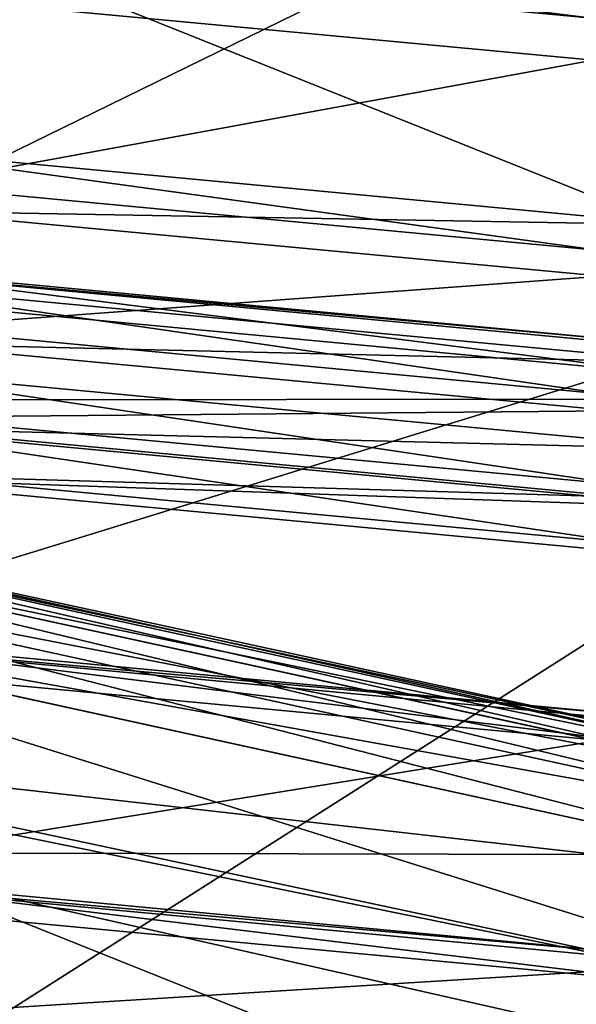
# Model space of a CAD drawing. Units: millimetres. Extents: x -338 to -165, y 30 to 75.
# Drawn here: x -315 to -315, y 46 to 47 of the extents above; entities that cross this region are included whole.
import ezdxf

# ---------------------------------------------------------------- set-up
doc = ezdxf.new("R2010")
doc.units = ezdxf.units.MM
doc.layers.get('0').update_dxf_attribs({"true_color": 0xc7c7c7})

# ---------------------------------------------------------------- blocks, each defined once
blk = doc.blocks.new('Box002')
at = {"color": 0}
mesh = blk.add_polyface(dxfattribs=at)
corners = [(0.01135812886059284, -0.8439112901687622, 3.099145174026489), (0.01135899405926466, -0.843910813331604, 3.086101293563843), (-0.1473437249660492, -0.809423565864563, 3.086101293563843), (-0.1473446041345596, -0.8094240427017212, 3.099145174026489), (0.01135990023612976, -0.8439103364944458, 3.07244873046875), (-0.1473428010940552, -0.8094230890274048, 3.07244873046875), (-0.3023097515106201, -0.7650418877601624, 3.086101293563843), (-0.3023105561733246, -0.7650423645973206, 3.09914493560791), (-0.3023089170455933, -0.7650413513183594, 3.07244873046875), (0.01136080548167229, -0.8439099192619324, 3.058796167373657), (0.01136167161166668, -0.843909502029419, 3.045752286911011), (-0.1473410129547119, -0.8094221949577332, 3.045752286911011), (-0.1473418921232224, -0.8094226121902466, 3.058796167373657), (-0.3023072779178619, -0.7650404572486877, 3.04575252532959), (-0.3023080825805664, -0.765040934085846, 3.058796167373657), (-0.163618341088295, -0.8686411380767822, 3.142188549041748), (-0.153674840927124, -0.8366625308990479, 3.141563653945923), (-0.3144403100013733, -0.7913299202919006, 3.141563415527344), (-0.1484231203794479, -0.8153458833694458, 3.135938882827759), (-0.1494994014501572, -0.8212665319442749, 3.139688968658447), (0.01135534420609474, -0.8564819097518921, 3.139688968658447), (-0.3044273257255554, -0.7705473303794861, 3.13593864440918), (-0.3065420687198639, -0.7760512828826904, 3.139688491821289), (-0.1494796127080917, -0.8212693333625793, 3.005208492279053), (-0.1484091877937317, -0.8153451681137085, 3.008958578109741), (0.01136410981416702, -0.8501927852630615, 3.008958578109741), (-0.3065138459205627, -0.7760607004165649, 3.005208492279053), (-0.1559166014194489, -0.8375588655471802, 3.003333568572998), (-0.3179875016212463, -0.7928832769393921, 3.003333568572998), (-0.1477770805358887, -0.811793327331543, 3.129688739776611), (0.01135564036667347, -0.8501970767974854, 3.135938882827759), (0.01135608367621899, -0.8464261293411255, 3.12968897819519), (0.01135665643960238, -0.8445404767990112, 3.121259689331055), (-0.147453710436821, -0.8100168108940125, 3.121259689331055), (-0.3031582236289978, -0.7672449350357056, 3.129688739776611), (-0.3025233447551727, -0.7655934691429138, 3.121259689331055), (0.01135734375566244, -0.8439116477966309, 3.110971450805664), (-0.1473454087972641, -0.8094244003295898, 3.110971450805664), (-0.3023112416267395, -0.7650427222251892, 3.110971450805664), (0.01136245392262936, -0.8439090847969055, 3.033926010131836), (-0.1473402082920074, -0.8094217777252197, 3.033926010131836), (0.01136313565075397, -0.8445371389389038, 3.023637771606445), (-0.1474465876817703, -0.8100138902664185, 3.023637771606445), (-0.3023065626621246, -0.7650400996208191, 3.033926010131836), (-0.3025164008140564, -0.7655907869338989, 3.023637771606445), (-0.1477672159671783, -0.8117908239364624, 3.015208721160889), (0.01136369444429874, -0.8464222550392151, 3.01520848274231), (-0.30440953373909, -0.770550012588501, 3.008958339691162), (-0.3031471967697144, -0.7672437429428101, 3.015208721160889)]
mesh.append_faces([[corners[k] for k in face] for face in [(0, 1, 2), (2, 3, 0), (1, 4, 5), (5, 2, 1), (3, 2, 6), (6, 7, 3), (2, 5, 8), (8, 6, 2), (9, 10, 11), (11, 12, 9), (12, 11, 13), (13, 14, 12), (4, 9, 12), (12, 5, 4), (5, 12, 14), (14, 8, 5), (15, 16, 17), (18, 19, 20), (19, 18, 21), (16, 19, 22), (23, 24, 25), (24, 23, 26), (23, 27, 28), (29, 18, 30), (31, 32, 33), (33, 29, 31), (18, 29, 34), (29, 33, 35), (36, 0, 3), (3, 37, 36), (37, 3, 7), (32, 36, 37), (37, 33, 32), (33, 37, 38), (10, 39, 40), (40, 11, 10), (39, 41, 42), (42, 40, 39), (11, 40, 43), (43, 13, 11), (40, 42, 44), (24, 45, 46), (45, 24, 47), (41, 46, 45), (45, 42, 41), (42, 45, 48)]], dxfattribs={"vtx2": -1, "color": 0})
mesh = blk.add_polyface(dxfattribs=at)
corners = [(-0.7087966203689575, -1.016914129257202, 3.142189025878906), (-0.6141663789749146, -0.904201865196228, 3.142188787460327), (-0.7779538035392761, -0.794675350189209, 3.142189025878906), (-0.5393728017807007, -0.8144933581352234, 3.142188549041748), (-0.4222140908241272, -0.971548318862915, 3.142189025878906), (-0.3673385083675385, -0.881505012512207, 3.142188549041748), (-0.4887194037437439, -1.080512642860413, 3.142189025878906), (-0.5578871369361877, -1.19482433795929, 3.142189025878906), (0.008631965145468712, -1.035941123962402, 3.142189025878906), (0.009993504732847214, -0.9550101161003113, 3.142189025878906), (-0.1819988191127777, -0.924309492111206, 3.142188787460327), (-0.2114852070808411, -1.010774731636047, 3.142189025878906), (0.006998137105256319, -1.132332801818848, 3.142189025878906), (-0.2464169263839722, -1.11396050453186, 3.142189025878906), (0.0100038917735219, -0.9550069570541382, 3.002708435058594), (0.00864324625581503, -1.035939693450928, 3.002708435058594), (-0.2568087577819824, -1.028574228286743, 3.002708435058594), (-0.2046430110931396, -0.9332157373428345, 3.002708435058594), (-0.3034693002700806, -1.140197396278381, 2.955790996551514), (-0.4938991963863373, -1.002298593521118, 3.002708435058594), (-0.4031527042388916, -0.8968946933746338, 3.002708435058594), (-0.6391804814338684, -1.14926278591156, 2.943488359451294), (-0.5693880319595337, -0.8315139412879944, 3.002708435058594), (-0.6742664575576782, -0.9382026195526123, 3.002708435058594), (-0.8219716548919678, -1.066659212112427, 2.955790996551514), (0.01081045903265476, -0.9024292826652527, 3.142189025878906), (-0.163618341088295, -0.8686411380767822, 3.142188549041748), (0.01121901161968708, -0.8717395663261414, 3.141563892364502), (-0.153674840927124, -0.8366625308990479, 3.141563653945923), (-0.3330598473548889, -0.8239567279815674, 3.142188549041748), (0.01135534420609474, -0.8564819097518921, 3.139688968658447), (0.01135564036667347, -0.8501970767974854, 3.135938882827759), (-0.1484231203794479, -0.8153458833694458, 3.135938882827759), (-0.1494994014501572, -0.8212665319442749, 3.139688968658447), (-0.3473579585552216, -0.8301254510879517, 3.002708435058594), (0.01136410981416702, -0.8501927852630615, 3.008958578109741), (0.01136436127126217, -0.8564773201942444, 3.005208492279053), (-0.1494796127080917, -0.8212693333625793, 3.005208492279053), (0.01122842449694872, -0.8717350363731384, 3.003333568572998), (-0.1559166014194489, -0.8375588655471802, 3.003333568572998), (0.01082027610391378, -0.9024251699447632, 3.002708435058594), (-0.1726583540439606, -0.8722091317176819, 3.002708435058594), (0.01135608367621899, -0.8464261293411255, 3.12968897819519), (-0.1477770805358887, -0.811793327331543, 3.129688739776611), (0.01136369444429874, -0.8464222550392151, 3.01520848274231), (-0.1484091877937317, -0.8153451681137085, 3.008958578109741)]
mesh.append_faces([[corners[k] for k in face] for face in [(0, 1, 2), (3, 1, 4), (4, 5, 3), (1, 0, 6), (6, 4, 1), (7, 6, 0), (8, 9, 10), (10, 11, 8), (11, 10, 5), (5, 4, 11), (12, 8, 11), (11, 13, 12), (13, 11, 4), (4, 6, 13), (14, 15, 16), (16, 17, 14), (18, 16, 15), (17, 16, 19), (19, 20, 17), (21, 19, 16), (22, 20, 19), (19, 23, 22), (23, 19, 21), (21, 24, 23), (9, 25, 26), (26, 10, 9), (25, 27, 28), (28, 26, 25), (10, 26, 29), (29, 5, 10), (30, 31, 32), (27, 30, 33), (33, 28, 27), (34, 20, 22), (35, 36, 37), (36, 38, 39), (39, 37, 36), (40, 14, 17), (17, 41, 40), (41, 17, 20), (20, 34, 41), (38, 40, 41), (41, 39, 38), (39, 41, 34), (31, 42, 43), (44, 35, 45)]], dxfattribs={"vtx2": -1, "color": 0})
blk = doc.blocks.new('Object016')
at = {"color": 0}
mesh = blk.add_polyface(dxfattribs=at)
corners = [(2.232161998748779, -0.8170011639595032, -2.789666891098022), (2.299557447433472, -0.600890040397644, -2.789666891098022), (2.086078643798828, -0.5482723116874695, -3.055883646011353), (2.422794580459595, -0.8891807198524475, -2.441033124923706), (2.497452735900879, -0.6497809886932373, -2.441033124923706), (2.334373950958252, -0.609585702419281, -2.737526416778564), (2.265754222869873, -0.8296231627464294, -2.737526416778564), (2.523332118988037, -0.6562349200248718, -2.384021759033203), (2.447758436203003, -0.8985706567764282, -2.384021759033203), (2.562625408172607, -0.9421339631080627, -2.05750846862793), (2.642616033554077, -0.6856357455253601, -2.05750846862793), (2.504131555557251, -0.6194857358932495, -2.405074834823608), (2.643935441970825, -0.6539442539215088, -2.022392272949219), (2.657494783401489, -0.6252697706222534, -2.05750846862793), (2.226366996765137, -0.8478466272354126, -2.753796577453613), (2.312325716018677, -0.572209894657135, -2.753796577453613), (2.411070823669434, -0.9178955554962158, -2.405074596405029), (2.14921498298645, -1.097809433937073, -2.737526416778564), (2.243764162063599, -0.8876056671142578, -2.737526416778564), (2.40080451965332, -0.9471632242202759, -2.441032886505127), (2.545698165893555, -0.9689528942108154, -2.02239203453064), (2.579638957977295, -0.9485422372817993, -1.99775505065918), (2.461442708969116, -0.9593511819839478, -2.920689344406128), (2.174581050872803, -0.8545545935630798, -3.289878845214844), (2.273489713668823, -0.5373585820198059, -3.28988790512085), (2.569104433059692, -0.6140973567962646, -2.920701026916504), (2.670218229293823, -1.037040114402771, -2.524214506149292), (2.45022988319397, -0.9567043781280518, -2.937073707580566), (2.558377265930176, -0.609895646572113, -2.937082052230835), (2.551523923873901, -0.6311671733856201, -2.92499303817749), (2.547706842422485, -0.6531867384910583, -2.937082052230835), (2.775786161422729, -0.7064006924629211, -2.524224519729614), (2.282594680786133, -0.5412676334381104, -3.280347585678101), (2.266065120697021, -0.5608077645301819, -3.280102014541626), (2.181834936141968, -0.8309579491615295, -3.280091047286987), (2.184293270111084, -0.856521725654602, -3.28033447265625), (2.192052364349365, -0.8084855079650879, -3.289878845214844), (2.456721782684326, -0.9352087378501892, -2.924982070922852), (2.47626519203186, -0.9202682375907898, -2.92068886756897)]
mesh.append_faces([[corners[k] for k in face] for face in [(0, 1, 2), (3, 4, 5), (5, 6, 3), (7, 8, 9), (9, 10, 7), (11, 12, 13), (14, 15, 1), (1, 0, 14), (15, 14, 6), (6, 5, 15), (14, 16, 3), (3, 6, 14), (16, 11, 4), (4, 3, 16), (5, 4, 11), (17, 18, 14), (16, 14, 18), (18, 19, 16), (20, 12, 10), (10, 9, 20), (12, 11, 7), (7, 10, 12), (11, 16, 8), (8, 7, 11), (16, 20, 9), (9, 8, 16), (12, 20, 21), (22, 23, 24), (24, 25, 22), (26, 27, 28), (29, 30, 31), (32, 33, 34), (34, 35, 32), (36, 34, 37), (37, 38, 36), (25, 29, 37), (37, 22, 25), (23, 34, 33), (33, 24, 23), (22, 37, 34), (34, 23, 22), (27, 37, 29), (29, 28, 27)]], dxfattribs={"vtx2": -1, "color": 0})
mesh = blk.add_polyface(dxfattribs=at)
corners = [(2.660258531570435, -0.6900267601013184, -1.997755289077759), (2.579638957977295, -0.9485422372817993, -1.99775505065918), (2.657893180847168, -0.9782201051712036, -1.641772747039795), (2.579456567764282, -1.323468923568726, -1.216030359268188), (2.697964191436768, -1.06000030040741, -1.216030597686768), (2.646689414978027, -1.040554523468018, -1.581292271614075), (2.752808570861816, -0.7128556370735168, -1.581292271614075), (2.668771982192993, -0.9823278784751892, -1.581292271614075), (2.720046758651733, -1.001773715019226, -1.216030597686768), (2.813499689102173, -0.7278209924697876, -1.155621528625488), (2.727219581604004, -1.004487276077271, -1.155621290206909), (2.761577129364014, -1.01751720905304, -0.8020076751708984), (2.618787527084351, -1.344104051589966, -0.8020075559616089), (2.739490032196045, -1.075755596160889, -0.8020076155662537), (2.705132722854614, -1.06272566318512, -1.155621290206909), (2.645203113555908, -1.357966899871826, -0.4913467168807983), (2.767382621765137, -1.086334705352783, -0.4913469254970551), (2.745062828063965, -1.077870011329651, -0.7421305179595947), (2.854965209960938, -0.7380422353744507, -0.7421306371688843), (2.767150402069092, -1.019629955291748, -0.7421305179595947), (2.789470195770264, -1.02809464931488, -0.4913469254970551), (2.870827436447144, -0.7098677158355713, -0.4595896005630493), (2.76418924331665, -1.051815271377563, -0.4595897197723389), (2.786233425140381, -1.06017541885376, -0.3433270454406738), (2.638132095336914, -1.389437437057495, -0.3433270454406738), (2.741521596908569, -0.7100561857223511, -1.641772747039795), (2.63679313659668, -1.003500580787659, -1.607996821403503), (2.553055763244629, -1.344786167144775, -1.183397531509399), (2.696397542953491, -1.026105403900146, -1.183397769927979), (2.806054830551147, -0.7259795069694519, -1.216030836105347), (2.738533020019531, -0.6772602796554565, -1.607996821403503), (2.800429344177246, -0.6925162076950073, -1.183398008346558), (2.736553430557251, -1.041334390640259, -0.7701042890548706), (2.849177837371826, -0.7366148233413696, -0.8020077347755432), (2.58625054359436, -1.327027440071106, -1.15562105178833), (2.591084241867065, -1.364744901657104, -0.770104169845581), (2.617255926132202, -1.378480792045593, -0.4595894813537598), (2.62406587600708, -1.34687328338623, -0.7421303987503052), (2.878143072128296, -0.743755042552948, -0.4913468360900879), (2.842128992080688, -0.7027941942214966, -0.7701044082641602), (2.674126386642456, -0.9954319000244141, -2.547703742980957), (2.832514524459839, -1.057712078094482, -2.0959153175354), (2.667040348052979, -1.425593614578247, -2.09592342376709), (2.819241046905518, -1.092710137367249, -2.095916509628296), (2.659386873245239, -1.034296989440918, -2.547703742980957), (2.774592399597168, -0.66486656665802, -2.547709941864014), (2.664729118347168, -1.014095783233643, -2.533148527145386), (2.670218229293823, -1.037040114402771, -2.524214506149292), (2.785061120986938, -0.6687707304954529, -2.524224519729614), (2.813848257064819, -1.070648550987244, -2.110446214675903), (2.664274930953979, -1.403158664703369, -2.110453605651855), (2.767531871795654, -0.68440842628479, -2.53315806388855), (2.823493957519531, -1.053199410438538, -2.128617525100708), (2.65767765045166, -1.421841144561768, -2.128622055053711)]
mesh.append_faces([[corners[k] for k in face] for face in [(0, 1, 2), (3, 4, 5), (6, 7, 8), (9, 10, 11), (12, 13, 14), (15, 16, 17), (18, 19, 20), (21, 22, 23), (24, 23, 22), (25, 2, 26), (27, 28, 4), (28, 26, 5), (5, 4, 28), (29, 8, 28), (30, 26, 7), (26, 28, 8), (8, 7, 26), (31, 28, 10), (28, 32, 11), (11, 10, 28), (33, 11, 32), (34, 14, 28), (35, 32, 13), (32, 28, 14), (14, 13, 32), (36, 22, 16), (22, 32, 17), (17, 16, 22), (37, 17, 32), (38, 20, 22), (39, 32, 19), (32, 22, 20), (20, 19, 32), (40, 41, 42), (43, 44, 45), (46, 47, 48), (41, 49, 50), (40, 46, 49), (49, 41, 40), (44, 46, 51), (43, 49, 46), (46, 44, 43), (49, 52, 53)]], dxfattribs={"vtx2": -1, "color": 0})
mesh = blk.add_polyface(dxfattribs=at)
corners = [(2.297935724258423, -1.175863981246948, -2.441032886505127), (2.40080451965332, -0.9471632242202759, -2.441032886505127), (2.243764162063599, -0.8876056671142578, -2.737526416778564), (2.14921498298645, -1.097809433937073, -2.737526416778564), (2.425717115402222, -0.9566888809204102, -2.384021759033203), (2.321586608886719, -1.188194394111633, -2.384021759033203), (2.430367946624756, -1.24528706073761, -2.057508230209351), (2.540584325790405, -1.0002521276474, -2.057508230209351), (2.520593881607056, -1.292594790458679, -1.641772627830505), (2.635822772979736, -1.036415219306946, -1.641772747039795), (2.557568550109863, -1.006737351417542, -1.99775505065918), (2.44648551940918, -1.253699421882629, -1.99775505065918), (2.107927083969116, -1.111164927482605, -2.753796577453613), (2.226366996765137, -0.8478466272354126, -2.753796577453613), (2.210250377655029, -0.8747776746749878, -2.789666891098022), (2.282845497131348, -1.202969193458557, -2.405074596405029), (2.411070823669434, -0.9178955554962158, -2.405074596405029), (2.410340309143066, -1.269883394241333, -2.02239203453064), (2.545698165893555, -0.9689528942108154, -2.02239203453064), (2.63679313659668, -1.003500580787659, -1.607996821403503), (2.657893180847168, -0.9782201051712036, -1.641772747039795), (2.579638957977295, -0.9485422372817993, -1.99775505065918), (2.496609210968018, -1.315160989761353, -1.607996702194214), (2.530898571014404, -1.297983884811401, -1.581292152404785), (2.646689414978027, -1.040554523468018, -1.581292271614075), (2.120390176773071, -1.15273118019104, -2.737526178359985), (2.327905654907227, -1.250087738037109, -2.920700550079346), (2.055747270584106, -1.111498713493347, -3.289887666702271), (2.192052364349365, -0.8084855079650879, -3.289878845214844), (2.47626519203186, -0.9202682375907898, -2.92068886756897), (2.466116666793823, -0.9148146510124207, -2.937073469161987), (2.684052467346191, -1.000561952590942, -2.524214744567871), (2.525806427001953, -1.35236930847168, -2.524224519729614), (2.317089557647705, -1.246119022369385, -2.937081813812256), (2.456721782684326, -0.9352087378501892, -2.924982070922852), (2.326065301895142, -1.225652933120728, -2.924992799758911), (2.670218229293823, -1.037040114402771, -2.524214506149292), (2.664729118347168, -1.014095783233643, -2.533148527145386), (2.45022988319397, -0.9567043781280518, -2.937073707580566), (2.523055076599121, -1.329040765762329, -2.533157825469971), (2.674126386642456, -0.9954319000244141, -2.547703742980957), (2.515380859375, -1.348350048065186, -2.547710418701172), (2.078559875488281, -1.068032503128052, -3.289887666702271), (2.065739870071411, -1.089023351669312, -3.280101537704468), (2.347219944000244, -1.213286519050598, -2.920701265335083)]
mesh.append_faces([[corners[k] for k in face] for face in [(0, 1, 2), (2, 3, 0), (4, 5, 6), (6, 7, 4), (8, 9, 10), (10, 11, 8), (12, 13, 14), (13, 12, 3), (12, 15, 0), (0, 3, 12), (15, 16, 1), (1, 0, 15), (17, 18, 7), (7, 6, 17), (18, 16, 4), (4, 7, 18), (16, 15, 5), (5, 4, 16), (18, 19, 20), (20, 21, 18), (18, 17, 11), (11, 10, 18), (22, 19, 9), (19, 18, 10), (10, 9, 19), (23, 24, 19), (15, 12, 25), (26, 27, 28), (28, 29, 26), (30, 31, 32), (32, 33, 30), (29, 34, 35), (35, 26, 29), (36, 37, 34), (34, 38, 36), (33, 35, 34), (34, 30, 33), (31, 37, 39), (30, 34, 37), (37, 31, 30), (37, 40, 41), (42, 43, 35), (35, 44, 42)]], dxfattribs={"vtx2": -1, "color": 0})
mesh = blk.add_polyface(dxfattribs=at)
corners = [(2.705132722854614, -1.06272566318512, -1.155621290206909), (2.58625054359436, -1.327027440071106, -1.15562105178833), (2.618787527084351, -1.344104051589966, -0.8020075559616089), (2.745062828063965, -1.077870011329651, -0.7421305179595947), (2.62406587600708, -1.34687328338623, -0.7421303987503052), (2.645203113555908, -1.357966899871826, -0.4913467168807983), (2.76418924331665, -1.051815271377563, -0.4595897197723389), (2.617255926132202, -1.378480792045593, -0.4595894813537598), (2.638132095336914, -1.389437437057495, -0.3433270454406738), (2.739490032196045, -1.075755596160889, -0.8020076155662537), (2.591084241867065, -1.364744901657104, -0.770104169845581), (2.767382621765137, -1.086334705352783, -0.4913469254970551), (2.736553430557251, -1.041334390640259, -0.7701042890548706), (2.667040348052979, -1.425593614578247, -2.09592342376709), (2.515380859375, -1.348350048065186, -2.547710418701172), (2.674126386642456, -0.9954319000244141, -2.547703742980957), (2.823493957519531, -1.053199410438538, -2.128617525100708), (2.9300377368927, -1.095044016838074, -1.642282724380493), (2.759657859802246, -1.473835229873657, -1.642287850379944), (2.65767765045166, -1.421841144561768, -2.128622055053711), (2.817704916000366, -1.504246950149536, -1.192428588867188), (2.751064300537109, -1.470264315605164, -1.690133690834045), (2.921663761138916, -1.090986013412476, -1.690130710601807), (2.991291761398315, -1.118324875831604, -1.19242537021637), (2.984407186508179, -1.115034699440002, -1.251899600028992), (3.031541347503662, -1.133559703826904, -0.7650662660598755), (2.855799913406372, -1.524272441864014, -0.765068769454956), (2.810674428939819, -1.501280188560486, -1.251901388168335), (2.881917953491211, -1.537990808486938, -0.4518815577030182), (2.849239826202393, -1.521473526954651, -0.8359997272491455), (3.025094985961914, -1.130509495735168, -0.835997998714447), (3.059128522872925, -1.144011735916138, -0.4518796801567078), (3.044682264328003, -1.158192276954651, -0.4568221569061279), (3.061142921447754, -1.164434790611267, -0.4029487669467926), (2.898469686508179, -1.526073217391968, -0.4029501378536224), (2.882881641387939, -1.517891645431519, -0.4568263590335846), (2.664274930953979, -1.403158664703369, -2.110453605651855), (2.832514524459839, -1.057712078094482, -2.0959153175354), (2.813848257064819, -1.070648550987244, -2.110446214675903), (2.757375955581665, -1.452021956443787, -1.665178775787354), (2.912156343460083, -1.107931971549988, -1.665173649787903), (2.974623203277588, -1.131622552871704, -1.221563935279846), (2.81653356552124, -1.483070135116577, -1.221567630767822), (3.015648603439331, -1.147181510925293, -0.8001431226730347), (2.855385780334473, -1.503460764884949, -0.8001465797424316), (2.684309720993042, -1.39268970489502, -2.095923185348511), (2.534587144851685, -1.311756253242493, -2.547709703445435), (2.675902605056763, -1.387116551399231, -2.128622055053711), (2.776624441146851, -1.441508531570435, -1.642287731170654), (2.768803358078003, -1.436465263366699, -1.690133929252625), (2.834627389907837, -1.472003936767578, -1.192428231239319), (2.786233425140381, -1.06017541885376, -0.3433270454406738)]
mesh.append_faces([[corners[k] for k in face] for face in [(0, 1, 2), (3, 4, 5), (6, 7, 8), (9, 2, 10), (11, 5, 7), (12, 10, 4), (5, 4, 10), (13, 14, 15), (16, 17, 18), (18, 19, 16), (20, 21, 22), (22, 23, 20), (24, 25, 26), (26, 27, 24), (28, 29, 30), (30, 31, 28), (32, 33, 34), (34, 35, 32), (36, 13, 37), (19, 36, 38), (18, 39, 36), (36, 19, 18), (17, 40, 39), (39, 18, 17), (23, 41, 42), (42, 20, 23), (21, 39, 40), (40, 22, 21), (39, 21, 20), (27, 42, 41), (41, 24, 27), (25, 43, 44), (44, 26, 25), (31, 32, 35), (35, 28, 31), (29, 44, 43), (43, 30, 29), (36, 45, 46), (47, 36, 39), (39, 48, 47), (49, 39, 42), (42, 50, 49), (51, 8, 34), (34, 33, 51)]], dxfattribs={"vtx2": -1, "color": 0})
mesh = blk.add_polyface(dxfattribs=at)
corners = [(2.646689414978027, -1.040554523468018, -1.581292271614075), (2.530898571014404, -1.297983884811401, -1.581292152404785), (2.579456567764282, -1.323468923568726, -1.216030359268188), (2.346288204193115, -1.588076949119568, -1.641772270202637), (2.491662502288818, -1.347719073295593, -1.641772627830505), (2.417553901672363, -1.308823823928833, -1.99775505065918), (2.400999069213867, -1.625820279121399, -1.216030240058899), (2.550509452819824, -1.378623366355896, -1.216030359268188), (2.501951217651367, -1.353138327598572, -1.581292152404785), (2.437554597854614, -1.651044964790344, -0.8020073175430298), (2.589834451675415, -1.399269700050354, -0.8020074963569641), (2.557297229766846, -1.382192969322205, -1.15562105178833), (2.282845497131348, -1.202969193458557, -2.405074596405029), (2.410340309143066, -1.269883394241333, -2.02239203453064), (2.430367946624756, -1.24528706073761, -2.057508230209351), (2.496609210968018, -1.315160989761353, -1.607996702194214), (2.520593881607056, -1.292594790458679, -1.641772627830505), (2.44648551940918, -1.253699421882629, -1.99775505065918), (2.635822772979736, -1.036415219306946, -1.641772747039795), (2.697964191436768, -1.06000030040741, -1.216030597686768), (2.553055763244629, -1.344786167144775, -1.183397531509399), (2.63679313659668, -1.003500580787659, -1.607996821403503), (2.696397542953491, -1.026105403900146, -1.183397769927979), (2.58625054359436, -1.327027440071106, -1.15562105178833), (2.591084241867065, -1.364744901657104, -0.770104169845581), (2.618787527084351, -1.344104051589966, -0.8020075559616089), (2.617255926132202, -1.378480792045593, -0.4595894813537598), (2.645203113555908, -1.357966899871826, -0.4913467168807983), (2.277410268783569, -1.540533900260925, -1.997754812240601), (2.319751262664795, -1.607573270797729, -1.607996344566345), (2.372214078903198, -1.643785357475281, -1.18339741230011), (2.355867862701416, -1.594668865203857, -1.581291794776917), (2.40731406211853, -1.630171537399292, -1.155620932579041), (2.407558441162109, -1.668181657791138, -0.770103931427002), (2.595112085342407, -1.402040481567383, -0.7421303987503052), (2.616249322891235, -1.413134217262268, -0.4913467168807983), (2.442460775375366, -1.654430270195007, -0.7421301603317261), (2.337810516357422, -1.206639766693115, -2.937081336975098), (2.543817281723022, -1.318052649497986, -2.524224281311035), (2.344178676605225, -1.648137450218201, -2.524214267730713), (2.525806427001953, -1.35236930847168, -2.524224519729614), (2.523055076599121, -1.329040765762329, -2.533157825469971), (2.326065301895142, -1.225652933120728, -2.924992799758911), (2.317089557647705, -1.246119022369385, -2.937081813812256), (2.684052467346191, -1.000561952590942, -2.524214744567871), (2.515380859375, -1.348350048065186, -2.547710418701172), (2.664729118347168, -1.014095783233643, -2.533148527145386), (2.667040348052979, -1.425593614578247, -2.09592342376709), (2.664274930953979, -1.403158664703369, -2.110453605651855), (2.344340085983276, -1.624546408653259, -2.533148050308228), (2.534587144851685, -1.311756253242493, -2.547709703445435), (2.334318399429321, -1.642881870269775, -2.547703742980957)]
mesh.append_faces([[corners[k] for k in face] for face in [(0, 1, 2), (3, 4, 5), (6, 7, 8), (9, 10, 11), (12, 13, 14), (13, 15, 16), (16, 17, 13), (18, 16, 15), (19, 2, 20), (21, 15, 1), (15, 20, 2), (2, 1, 15), (22, 20, 23), (20, 24, 25), (25, 23, 20), (24, 26, 27), (28, 5, 13), (29, 15, 4), (15, 13, 5), (5, 4, 15), (30, 20, 7), (20, 15, 8), (8, 7, 20), (31, 8, 15), (32, 11, 20), (33, 24, 10), (24, 20, 11), (11, 10, 24), (26, 24, 34), (34, 35, 26), (36, 34, 24), (37, 38, 39), (40, 41, 42), (42, 43, 40), (41, 40, 44), (45, 41, 46), (47, 48, 41), (41, 45, 47), (38, 41, 49), (37, 42, 41), (41, 38, 37), (50, 41, 48), (41, 50, 51)]], dxfattribs={"vtx2": -1, "color": 0})

msp = doc.modelspace()

# ---------------------------------------------------------------- block references
at = {"color": 133, "true_color": 0x58c7e1, "xscale": 6.964131832122803, "yscale": 6.964131832122803, "zscale": 4.163519859313965}
msp.add_blockref('Box002', (-314.70458984375, 51.83734130859375, -5.046594619750977), dxfattribs=at)
at = {"color": 153, "true_color": 0x5890e1, "extrusion": (-0.01401767298793112, -0.01650969285521518, 0.9997654399337026), "xscale": -2.082545042037964, "yscale": -2.082477807998657, "zscale": -2.383280277252197, "rotation": 149.196944682466}
msp.add_blockref('Object016', (-273.6713562011719, -163.4720153808594, 10.81459426879883), dxfattribs=at)

# ---------------------------------------------------------------- meshes
at = {"color": 133, "true_color": 0x58c7e1}
mesh = msp.add_polyface(dxfattribs=at)
corners = [(-315.5372009277344, 48.96012115478516, 25.91312789916992), (-315.5372009277344, 52.21557998657227, 25.91312980651855), (-322.8837280273438, 52.22069549560547, 25.91312789916992), (-322.8837280273438, 48.97035217285156, 25.91312789916992), (-326.713623046875, 52.2232551574707, 25.89035034179688), (-326.713623046875, 48.97483825683594, 25.89035034179688), (-315.5372009277344, 45.90229797363281, 25.91312789916992), (-322.8837280273438, 45.91815948486328, 25.91312789916992), (-326.713623046875, 45.92486190795898, 25.89035034179688), (-328.4103698730469, 52.2241096496582, 25.68536376953125), (-328.4103698730469, 48.97086715698242, 25.68536567687988), (-328.173583984375, 48.97465133666992, 25.82202339172363), (-328.173583984375, 52.2241096496582, 25.82202339172363), (-328.4103698730469, 45.91648101806641, 25.68536376953125), (-328.173583984375, 45.92383193969727, 25.82202339172363), (-328.3929138183594, 52.2241096496582, 14.00285148620605), (-327.9097595214844, 52.2241096496582, 18.12061500549316), (-327.9097595214844, 49.00508880615234, 18.12061500549316), (-328.3929138183594, 48.9198112487793, 14.00285148620605), (-327.9097595214844, 45.98296737670898, 18.12061882019043), (-328.3929138183594, 45.81728744506836, 14.00285339355469), (-327.583740234375, 52.2241096496582, 20.89890098571777), (-327.583740234375, 49.06262588500977, 20.89890098571777), (-327.3619384765625, 52.2241096496582, 22.62451171875), (-327.362060546875, 49.09883880615234, 22.62451171875), (-327.583740234375, 46.09475326538086, 20.89890098571777), (-327.3623046875, 46.16506958007812, 22.62451171875), (-327.19140625, 52.2241096496582, 23.58424949645996), (-327.0191955566406, 52.2241096496582, 24.06491661071777), (-327.0203247070312, 49.13292694091797, 24.06491851806641), (-327.19189453125, 49.12013244628906, 23.58424949645996), (-327.0226440429688, 46.23101043701172, 24.06491661071777), (-327.1928100585938, 46.20634841918945, 23.58424949645996), (-327.0249328613281, 43.68579483032227, 24.06492042541504), (-327.1937255859375, 43.65110778808594, 23.58425521850586), (-321.6486511230469, 46.27857208251953, 24.54558563232422), (-314.44970703125, 46.28453063964844, 24.54558944702148), (-314.4598999023438, 43.75781631469727, 24.54558563232422), (-325.3865051269531, 46.26744842529297, 24.49752044677734), (-321.6579284667969, 43.75055694580078, 24.54558944702148), (-326.7991943359375, 46.25148773193359, 24.35332107543945), (-326.8038024902344, 43.71417617797852, 24.35332107543945), (-325.3936767578125, 43.73588562011719, 24.49752044677734), (-326.7922973632812, 52.2241096496582, 24.35331916809082), (-326.7945861816406, 49.14363098144531, 24.35331916809082), (-325.3758239746094, 52.2232551574707, 24.49752044677734), (-325.37939453125, 49.15178680419922, 24.49751853942871), (-321.6348876953125, 52.22069549560547, 24.54558563232422), (-314.4345703125, 52.21557998657227, 24.54559135437012), (-314.4396057128906, 49.15860748291016, 24.54558563232422), (-321.6394653320312, 49.15693283081055, 24.54558563232422), (-314.4396057128906, 55.29097366333008, 24.54558563232422), (-321.6394653320312, 55.30492782592773, 24.54558563232422)]
mesh.append_faces([[corners[k] for k in face] for face in [(0, 1, 2), (2, 3, 0), (3, 2, 4), (4, 5, 3), (6, 0, 3), (3, 7, 6), (7, 3, 5), (5, 8, 7), (9, 10, 11), (11, 12, 9), (10, 13, 14), (14, 11, 10), (12, 11, 5), (5, 4, 12), (11, 14, 8), (8, 5, 11), (15, 16, 17), (17, 18, 15), (18, 17, 19), (19, 20, 18), (16, 21, 22), (22, 17, 16), (21, 23, 24), (24, 22, 21), (17, 22, 25), (25, 19, 17), (22, 24, 26), (26, 25, 22), (27, 28, 29), (29, 30, 27), (30, 29, 31), (31, 32, 30), (23, 27, 30), (30, 24, 23), (24, 30, 32), (32, 26, 24), (32, 31, 33), (26, 32, 34), (35, 36, 37), (38, 35, 39), (31, 40, 41), (40, 38, 42), (28, 43, 44), (44, 29, 28), (43, 45, 46), (46, 44, 43), (29, 44, 40), (40, 31, 29), (44, 46, 38), (38, 40, 44), (47, 48, 49), (49, 50, 47), (50, 49, 36), (36, 35, 50), (45, 47, 50), (50, 46, 45), (46, 50, 35), (35, 38, 46), (51, 48, 47), (52, 47, 45)]], dxfattribs={"vtx2": -1, "color": 133})
mesh = msp.add_polyface(dxfattribs=at)
corners = [(-314.4651489257812, 41.74294281005859, 24.54559135437012), (-314.4598999023438, 43.75781631469727, 24.54558563232422), (-302.6629638671875, 43.75729370117188, 24.54558563232422), (-302.6677551269531, 41.73759460449219, 24.54558563232422), (-314.44970703125, 46.28453063964844, 24.54558944702148), (-302.6537170410156, 46.28499221801758, 24.54558372497559), (-314.4396057128906, 49.15860748291016, 24.54558563232422), (-314.4345703125, 52.21557998657227, 24.54559135437012), (-302.6399536132812, 52.20705413818359, 24.54558563232422), (-302.64453125, 49.15635299682617, 24.54558181762695), (-315.5593566894531, 38.26357269287109, 25.68536376953125), (-303.5451965332031, 38.25504684448242, 25.68536376953125), (-303.5344848632812, 38.44206237792969, 25.82202339172363), (-315.5460510253906, 38.4591178894043, 25.82202339172363), (-288.0346374511719, 38.42160034179688, 25.822021484375), (-303.5291137695312, 38.85758209228516, 25.89035034179688), (-315.5393981933594, 38.88401412963867, 25.89035034179688), (-288.0308837890625, 38.82585906982422, 25.89035034179688), (-303.5273132324219, 41.05895233154297, 25.91312789916992), (-315.5372009277344, 41.09647369384766, 25.91312980651855), (-315.5372009277344, 39.70691680908203, 25.91312789916992), (-303.5273132324219, 39.67280578613281, 25.91312789916992), (-315.5372009277344, 52.21557998657227, 25.91312980651855), (-315.5372009277344, 48.96012115478516, 25.91312789916992), (-303.5273132324219, 48.94306564331055, 25.91312789916992), (-303.5273132324219, 52.20705413818359, 25.91312789916992), (-315.5372009277344, 45.90229797363281, 25.91312789916992), (-303.5273132324219, 45.8758659362793, 25.91312789916992), (-315.5372009277344, 43.22134399414062, 25.91312789916992), (-303.5273132324219, 43.18723297119141, 25.91312789916992), (-304.2831726074219, 36.95523834228516, 16.28786468505859), (-303.9481811523438, 37.46784591674805, 20.55386161804199), (-316.0587463378906, 37.46784591674805, 20.55386352539062), (-288.5588989257812, 36.95523834228516, 16.28786277770996), (-304.0963134765625, 37.00923919677734, 4.504122734069824), (-304.3913879394531, 36.64945602416992, 0.5007743835449219), (-316.6080322265625, 36.64945602416992, 0.5007743835449219), (-303.7476806640625, 37.43264770507812, 9.234417915344238), (-316.2423706054688, 37.00923919677734, 4.504122734069824), (-288.4280700683594, 37.00923919677734, 4.504121780395508), (-288.1839599609375, 37.43162536621094, 9.234417915344238), (-315.374755859375, 37.85948181152344, 14.00285148620605), (-314.9986267089844, 38.22443008422852, 18.12061882019043), (-303.0927429199219, 38.21590423583984, 18.12061500549316), (-303.396240234375, 37.85607147216797, 14.00285148620605), (-315.810302734375, 37.43349838256836, 9.234417915344238), (-303.5630798339844, 38.12532424926758, 25.45759963989258), (-303.6169738769531, 37.99168395996094, 24.77134895324707), (-315.5815124511719, 38.12873458862305, 25.45759963989258), (-288.0546875, 38.12123107910156, 25.45759773254395), (-288.0924072265625, 37.99066162109375, 24.77134895324707), (-303.7357177734375, 37.79292678833008, 23.25922966003418), (-315.7954711914062, 37.79292678833008, 23.25923347473145), (-288.3243408203125, 37.46784973144531, 20.55385971069336), (-315.6483154296875, 37.99253463745117, 24.77134895324707), (-288.1755676269531, 37.79293060302734, 23.25922966003418), (-314.744873046875, 38.4655876159668, 20.89890289306641), (-302.8880004882812, 38.44853591918945, 20.89890098571777), (-314.5884704589844, 38.63069534301758, 22.6245174407959), (-302.7619018554688, 38.60433197021484, 22.62451553344727), (-314.5044555664062, 38.76747894287109, 23.58425521850586), (-314.4678955078125, 38.92368316650391, 24.06492042541504), (-302.6657409667969, 38.88688659667969, 24.06492042541504), (-302.6945190429688, 38.73366165161133, 23.58425521850586), (-314.4537658691406, 39.14704132080078, 24.35332107543945), (-302.6556091308594, 39.1143798828125, 24.35331916809082), (-314.4540100097656, 39.58984375, 24.49752044677734), (-302.6571655273438, 39.56565093994141, 24.49751853942871), (-314.4604797363281, 40.40438079833984, 24.54558563232422), (-302.6635131835938, 40.39021682739258, 24.54558563232422)]
mesh.append_faces([[corners[k] for k in face] for face in [(0, 1, 2), (2, 3, 0), (1, 4, 5), (5, 2, 1), (6, 7, 8), (8, 9, 6), (4, 6, 9), (9, 5, 4), (10, 11, 12), (12, 13, 10), (14, 12, 11), (13, 12, 15), (15, 16, 13), (17, 15, 12), (18, 19, 20), (20, 21, 18), (21, 20, 16), (16, 15, 21), (22, 23, 24), (24, 25, 22), (23, 26, 27), (27, 24, 23), (28, 19, 18), (18, 29, 28), (26, 28, 29), (29, 27, 26), (30, 31, 32), (31, 30, 33), (34, 35, 36), (37, 34, 38), (35, 34, 39), (34, 37, 40), (41, 42, 43), (43, 44, 41), (45, 41, 44), (44, 37, 45), (46, 11, 10), (47, 46, 48), (11, 46, 49), (46, 47, 50), (31, 51, 52), (51, 31, 53), (51, 47, 54), (47, 51, 55), (42, 56, 57), (57, 43, 42), (56, 58, 59), (59, 57, 56), (60, 61, 62), (62, 63, 60), (58, 60, 63), (63, 59, 58), (61, 64, 65), (65, 62, 61), (64, 66, 67), (67, 65, 64), (68, 0, 3), (3, 69, 68), (66, 68, 69), (69, 67, 66)]], dxfattribs={"vtx2": -1, "color": 133})
mesh = msp.add_polyface(dxfattribs=at)
corners = [(-315.5372009277344, 41.09647369384766, 25.91312980651855), (-315.5372009277344, 43.22134399414062, 25.91312789916992), (-322.8837280273438, 43.24180603027344, 25.91312789916992), (-322.8837280273438, 41.11898422241211, 25.91312789916992), (-315.5372009277344, 45.90229797363281, 25.91312789916992), (-322.8837280273438, 45.91815948486328, 25.91312789916992), (-326.713623046875, 43.25028991699219, 25.89035034179688), (-326.713623046875, 41.12807846069336, 25.89035034179688), (-326.713623046875, 45.92486190795898, 25.89035034179688), (-328.4103698730469, 43.23797225952148, 25.68536567687988), (-328.4103698730469, 41.11237335205078, 25.68536376953125), (-328.173583984375, 41.12534332275391, 25.82202339172363), (-328.173583984375, 43.24845886230469, 25.82202339172363), (-328.4103698730469, 45.91648101806641, 25.68536376953125), (-328.173583984375, 45.92383193969727, 25.82202339172363), (-327.9097595214844, 41.22968673706055, 18.12062072753906), (-328.3929138183594, 40.93734741210938, 14.00285339355469), (-328.3929138183594, 43.09648513793945, 14.00285339355469), (-327.9097595214844, 43.33280944824219, 18.12062072753906), (-328.3929138183594, 45.81728744506836, 14.00285339355469), (-327.9097595214844, 45.98296737670898, 18.12061882019043), (-327.583740234375, 41.42692947387695, 20.89890670776367), (-327.583740234375, 40.07053756713867, 20.89890670776367), (-327.3626403808594, 41.55073928833008, 22.6245174407959), (-327.362548828125, 40.20952606201172, 22.6245174407959), (-327.1942138671875, 41.62277984619141, 23.58425521850586), (-327.0261535644531, 41.66471481323242, 24.06492042541504), (-327.0250854492188, 40.335205078125, 24.06492042541504), (-327.1937866210938, 40.28971862792969, 23.58425521850586), (-327.1937255859375, 43.65110778808594, 23.58425521850586), (-327.0249328613281, 43.68579483032227, 24.06492042541504), (-327.3625183105469, 43.59247970581055, 22.6245174407959), (-327.1928100585938, 46.20634841918945, 23.58424949645996), (-327.3623046875, 46.16506958007812, 22.62451171875), (-327.583740234375, 43.49225997924805, 20.89890670776367), (-327.583740234375, 46.09475326538086, 20.89890098571777), (-326.8062133789062, 41.69820404052734, 24.35332107543945), (-326.8040771484375, 40.37006378173828, 24.35332107543945), (-325.3973999023438, 41.72274017333984, 24.49752044677734), (-325.3941040039062, 40.39365386962891, 24.49752044677734), (-321.6626892089844, 41.73782348632812, 24.54559135437012), (-314.4651489257812, 41.74294281005859, 24.54559135437012), (-314.4604797363281, 40.40438079833984, 24.54558563232422), (-321.6584777832031, 40.40530776977539, 24.54558944702148), (-321.6579284667969, 43.75055694580078, 24.54558944702148), (-314.4598999023438, 43.75781631469727, 24.54558563232422), (-325.3936767578125, 43.73588562011719, 24.49752044677734), (-321.6486511230469, 46.27857208251953, 24.54558563232422), (-325.3865051269531, 46.26744842529297, 24.49752044677734), (-326.8038024902344, 43.71417617797852, 24.35332107543945), (-327.0226440429688, 46.23101043701172, 24.06491661071777), (-326.7991943359375, 46.25148773193359, 24.35332107543945)]
mesh.append_faces([[corners[k] for k in face] for face in [(0, 1, 2), (2, 3, 0), (1, 4, 5), (5, 2, 1), (3, 2, 6), (6, 7, 3), (2, 5, 8), (8, 6, 2), (9, 10, 11), (11, 12, 9), (12, 11, 7), (7, 6, 12), (13, 9, 12), (12, 14, 13), (14, 12, 6), (6, 8, 14), (15, 16, 17), (17, 18, 15), (18, 17, 19), (19, 20, 18), (15, 21, 22), (21, 23, 24), (25, 26, 27), (27, 28, 25), (23, 25, 28), (28, 24, 23), (26, 25, 29), (29, 30, 26), (25, 23, 31), (31, 29, 25), (30, 29, 32), (29, 31, 33), (21, 15, 18), (18, 34, 21), (34, 18, 20), (20, 35, 34), (23, 21, 34), (34, 31, 23), (31, 34, 35), (35, 33, 31), (26, 36, 37), (37, 27, 26), (36, 38, 39), (39, 37, 36), (40, 41, 42), (42, 43, 40), (38, 40, 43), (43, 39, 38), (41, 40, 44), (44, 45, 41), (40, 38, 46), (46, 44, 40), (45, 44, 47), (44, 46, 48), (36, 26, 30), (30, 49, 36), (49, 30, 50), (38, 36, 49), (49, 46, 38), (46, 49, 51)]], dxfattribs={"vtx2": -1, "color": 133})

doc.saveas('drawing.dxf')
